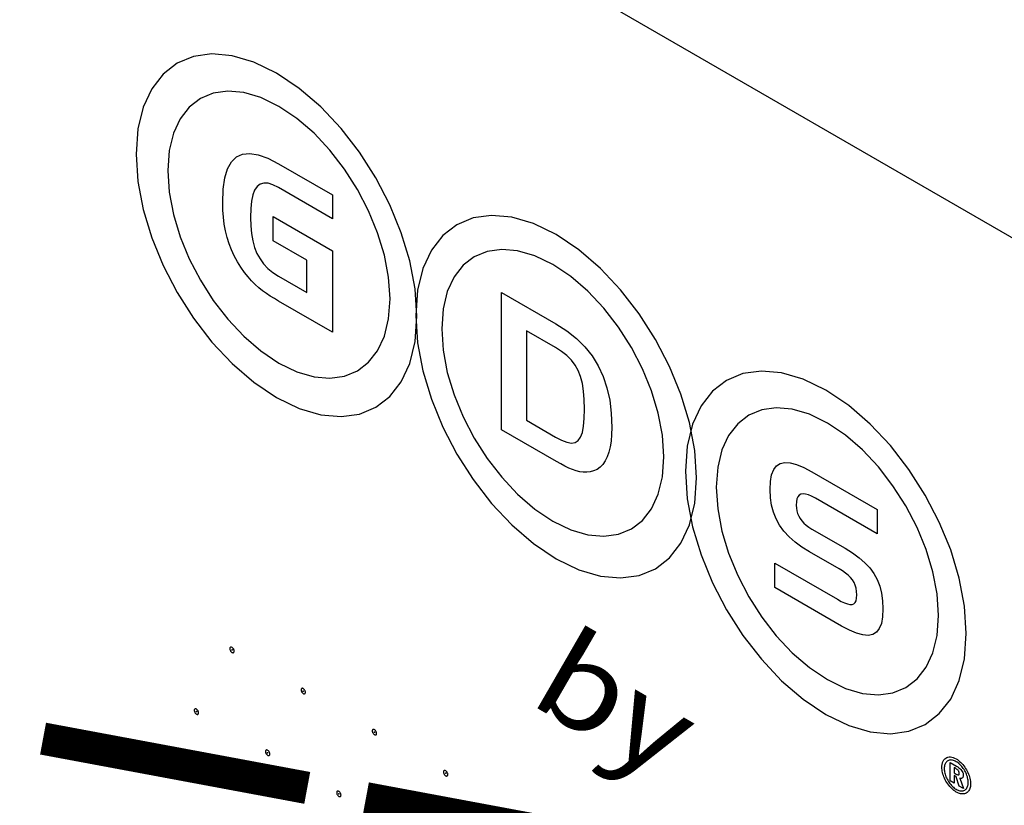
# Model space of a CAD drawing. Extents: x 1.2 to 35.8, y 0 to 26.
# Drawn here: x 24.1 to 24.4, y 13 to 13.2 of the extents above; entities that cross this region are included whole.
import ezdxf

# ---------------------------------------------------------------- set-up
doc = ezdxf.new("R2010")
doc.units = 0
doc.header["$LTSCALE"] = 0.75
doc.header["$MEASUREMENT"] = 0
doc.layers.add('LABEL', color=2, linetype='CONTINUOUS')
doc.styles.add('ARIAL', font='arial.ttf')

msp = doc.modelspace()

# ---------------------------------------------------------------- linework, layer by layer
at = {"layer": 'LABEL'}
for p, q in [((23.72372, 13.54893), (31.66786, 8.96237)), ((24.19782, 13.18507), (24.19276, 13.18297)), ((24.20351, 13.18586), (24.19782, 13.18507)), ((24.20974, 13.1853), (24.20351, 13.18586)), ((24.21643, 13.18335), (24.20974, 13.1853)), ((24.19276, 13.18297), (24.18842, 13.17964)), ((24.22347, 13.17993), (24.21643, 13.18335)), ((24.18842, 13.17964), (24.18489, 13.17511)), ((24.23052, 13.17521), (24.22347, 13.17993)), ((24.18489, 13.17511), (24.18225, 13.16943)), ((24.20394, 13.17369), (24.19993, 13.17204)), ((24.20844, 13.17432), (24.20394, 13.17369)), ((24.21337, 13.17388), (24.20844, 13.17432)), ((24.21866, 13.17233), (24.21337, 13.17388)), ((24.22423, 13.16963), (24.21866, 13.17233)), ((24.2372, 13.16945), (24.23052, 13.17521)), ((24.18225, 13.16943), (24.18061, 13.16266)), ((24.1965, 13.1694), (24.1937, 13.16581)), ((24.19993, 13.17204), (24.1965, 13.1694)), ((24.2298, 13.16589), (24.22423, 13.16963)), ((24.24343, 13.16281), (24.2372, 13.16945)), ((24.1937, 13.16581), (24.19162, 13.16132)), ((24.23509, 13.16134), (24.2298, 13.16589)), ((24.18061, 13.16266), (24.18004, 13.15486)), ((24.19162, 13.16132), (24.19032, 13.15597)), ((24.24002, 13.15608), (24.23509, 13.16134)), ((24.24912, 13.15545), (24.24343, 13.16281)), ((24.18004, 13.15486), (24.18061, 13.14639)), ((24.19032, 13.15597), (24.18987, 13.14979)), ((24.20954, 13.15252), (24.21107, 13.15403)), ((24.21107, 13.15403), (24.21296, 13.15489)), ((24.21296, 13.15489), (24.21521, 13.1551)), ((24.21521, 13.1551), (24.21782, 13.15466)), ((24.21782, 13.15466), (24.22079, 13.15358)), ((24.24453, 13.15026), (24.24002, 13.15608)), ((24.25418, 13.14751), (24.24912, 13.15545)), ((24.20835, 13.15035), (24.20954, 13.15252)), ((24.22079, 13.15358), (24.22414, 13.15185)), ((24.22414, 13.15185), (24.24078, 13.14225)), ((24.18987, 13.14979), (24.19032, 13.14309)), ((24.20751, 13.14751), (24.20835, 13.15035)), ((24.24853, 13.14398), (24.24453, 13.15026)), ((24.18061, 13.14639), (24.18225, 13.13773)), ((24.20701, 13.14402), (24.20751, 13.14751)), ((24.21746, 13.14489), (24.21672, 13.14376)), ((24.2184, 13.14561), (24.21746, 13.14489)), ((24.21953, 13.14594), (24.2184, 13.14561)), ((24.22086, 13.14587), (24.21953, 13.14594)), ((24.22239, 13.14539), (24.22086, 13.14587)), ((24.22414, 13.14452), (24.22239, 13.14539)), ((24.25852, 13.13916), (24.25418, 13.14751)), ((24.19032, 13.14309), (24.19162, 13.13624)), ((24.20684, 13.13985), (24.20701, 13.14402)), ((24.21615, 13.14224), (24.21575, 13.14032)), ((24.21672, 13.14376), (24.21615, 13.14224)), ((24.24078, 13.13491), (24.22414, 13.14452)), ((24.24078, 13.14225), (24.24078, 13.13491)), ((24.25196, 13.13737), (24.24853, 13.14398)), ((24.2069, 13.13757), (24.20684, 13.13985)), ((24.21575, 13.14032), (24.21551, 13.13801)), ((24.26206, 13.13055), (24.25852, 13.13916)), ((24.18225, 13.13773), (24.18489, 13.12901)), ((24.19162, 13.13624), (24.1937, 13.12934)), ((24.20706, 13.13536), (24.2069, 13.13757)), ((24.21551, 13.13801), (24.21544, 13.1353)), ((24.25476, 13.13056), (24.25196, 13.13737)), ((24.28999, 13.13594), (24.2843, 13.13515)), ((24.29623, 13.13538), (24.28999, 13.13594)), ((24.20734, 13.13322), (24.20706, 13.13536)), ((24.20773, 13.13113), (24.20734, 13.13322)), ((24.21544, 13.1353), (24.21551, 13.13269)), ((24.21551, 13.13269), (24.21574, 13.13028)), ((24.2225, 13.13553), (24.24078, 13.12498)), ((24.2225, 13.12803), (24.2225, 13.13553)), ((24.27924, 13.13305), (24.2749, 13.12972)), ((24.2843, 13.13515), (24.27924, 13.13305)), ((24.30291, 13.13342), (24.29623, 13.13538)), ((24.30995, 13.13001), (24.30291, 13.13342)), ((24.20823, 13.12911), (24.20773, 13.13113)), ((24.21574, 13.13028), (24.21614, 13.12806)), ((24.25684, 13.12366), (24.25476, 13.13056)), ((24.26469, 13.12183), (24.26206, 13.13055)), ((24.2749, 13.12972), (24.27137, 13.12519)), ((24.317, 13.12529), (24.30995, 13.13001)), ((24.18489, 13.12901), (24.18842, 13.1204)), ((24.1937, 13.12934), (24.1965, 13.12253)), ((24.20885, 13.12714), (24.20823, 13.12911)), ((24.20958, 13.12524), (24.20885, 13.12714)), ((24.21614, 13.12806), (24.2167, 13.12602)), ((24.23285, 13.12206), (24.2225, 13.12803)), ((24.21043, 13.12339), (24.20958, 13.12524)), ((24.2167, 13.12602), (24.21744, 13.12416)), ((24.21744, 13.12416), (24.21838, 13.12245)), ((24.24078, 13.12498), (24.24078, 13.0998)), ((24.25814, 13.11681), (24.25684, 13.12366)), ((24.27137, 13.12519), (24.26873, 13.11951)), ((24.28862, 13.1248), (24.28462, 13.12314)), ((24.29313, 13.12542), (24.28862, 13.1248)), ((24.29806, 13.12498), (24.29313, 13.12542)), ((24.30335, 13.12343), (24.29806, 13.12498)), ((24.32368, 13.11953), (24.317, 13.12529)), ((24.1965, 13.12253), (24.19993, 13.11592)), ((24.21139, 13.1216), (24.21043, 13.12339)), ((24.21247, 13.11987), (24.21139, 13.1216)), ((24.21838, 13.12245), (24.2195, 13.1209)), ((24.2195, 13.1209), (24.22083, 13.1195)), ((24.23285, 13.11206), (24.23285, 13.12206)), ((24.26634, 13.11317), (24.26469, 13.12183)), ((24.28119, 13.1205), (24.27839, 13.11692)), ((24.28462, 13.12314), (24.28119, 13.1205)), ((24.30892, 13.12073), (24.30335, 13.12343)), ((24.31449, 13.117), (24.30892, 13.12073)), ((24.18842, 13.1204), (24.19276, 13.11205)), ((24.21357, 13.1183), (24.21247, 13.11987)), ((24.21467, 13.1169), (24.21357, 13.1183)), ((24.22083, 13.1195), (24.22238, 13.11823)), ((24.22238, 13.11823), (24.22414, 13.11709)), ((24.26873, 13.11951), (24.26709, 13.11275)), ((24.32991, 13.11289), (24.32368, 13.11953)), ((24.19993, 13.11592), (24.20394, 13.10964)), ((24.21577, 13.11565), (24.21467, 13.1169)), ((24.21688, 13.11453), (24.21577, 13.11565)), ((24.21801, 13.11352), (24.21688, 13.11453)), ((24.22414, 13.11709), (24.23285, 13.11206)), ((24.25859, 13.11011), (24.25814, 13.11681)), ((24.27839, 13.11692), (24.27631, 13.11243)), ((24.31978, 13.11244), (24.31449, 13.117)), ((24.19276, 13.11205), (24.19782, 13.10411)), ((24.21917, 13.1126), (24.21801, 13.11352)), ((24.22035, 13.11175), (24.21917, 13.1126)), ((24.22157, 13.11095), (24.22035, 13.11175)), ((24.26691, 13.10471), (24.26634, 13.11317)), ((24.26709, 13.11275), (24.26652, 13.10494)), ((24.27631, 13.11243), (24.275, 13.10707)), ((24.29303, 13.06963), (24.29303, 13.11208)), ((24.29303, 13.11208), (24.30988, 13.10235)), ((24.32471, 13.10719), (24.31978, 13.11244)), ((24.3356, 13.10553), (24.32991, 13.11289)), ((24.20394, 13.10964), (24.20844, 13.10381)), ((24.22283, 13.11018), (24.22157, 13.11095)), ((24.22414, 13.10941), (24.22283, 13.11018)), ((24.24078, 13.0998), (24.22414, 13.10941)), ((24.25814, 13.10393), (24.25859, 13.11011)), ((24.275, 13.10707), (24.27456, 13.10089)), ((24.32921, 13.10136), (24.32471, 13.10719)), ((24.34066, 13.09759), (24.3356, 13.10553)), ((24.19782, 13.10411), (24.20351, 13.09675)), ((24.20844, 13.10381), (24.21337, 13.09856)), ((24.25684, 13.09858), (24.25814, 13.10393)), ((24.26634, 13.0969), (24.26691, 13.10471)), ((24.26652, 13.10494), (24.26709, 13.09648)), ((24.30988, 13.10235), (24.31324, 13.1002)), ((24.27456, 13.10089), (24.275, 13.0942)), ((24.30076, 13.10023), (24.30076, 13.07256)), ((24.30972, 13.09505), (24.30076, 13.10023)), ((24.31324, 13.1002), (24.31622, 13.09785)), ((24.33322, 13.09509), (24.32921, 13.10136)), ((24.20351, 13.09675), (24.20974, 13.09011)), ((24.21337, 13.09856), (24.21866, 13.09401)), ((24.25476, 13.09409), (24.25684, 13.09858)), ((24.26469, 13.09013), (24.26634, 13.0969)), ((24.26709, 13.09648), (24.26873, 13.08781)), ((24.31622, 13.09785), (24.31883, 13.09527)), ((24.34501, 13.08924), (24.34066, 13.09759)), ((24.21866, 13.09401), (24.22423, 13.09027)), ((24.25196, 13.0905), (24.25476, 13.09409)), ((24.275, 13.0942), (24.27631, 13.08734)), ((24.31164, 13.09384), (24.30972, 13.09505)), ((24.3133, 13.09255), (24.31164, 13.09384)), ((24.31883, 13.09527), (24.32108, 13.09247)), ((24.33665, 13.08848), (24.33322, 13.09509)), ((24.20974, 13.09011), (24.21643, 13.08435)), ((24.22423, 13.09027), (24.2298, 13.08757)), ((24.24853, 13.08786), (24.25196, 13.0905)), ((24.26206, 13.08446), (24.26469, 13.09013)), ((24.3147, 13.09116), (24.3133, 13.09255)), ((24.31586, 13.08964), (24.3147, 13.09116)), ((24.32108, 13.09247), (24.32296, 13.08943)), ((24.2298, 13.08757), (24.23509, 13.08602)), ((24.24453, 13.08621), (24.24853, 13.08786)), ((24.26873, 13.08781), (24.27137, 13.07909)), ((24.27631, 13.08734), (24.27839, 13.08044)), ((24.3168, 13.08795), (24.31586, 13.08964)), ((24.31754, 13.08607), (24.3168, 13.08795)), ((24.32296, 13.08943), (24.32449, 13.08615)), ((24.33945, 13.08167), (24.33665, 13.08848)), ((24.34854, 13.08063), (24.34501, 13.08924)), ((24.37342, 13.08777), (24.36773, 13.08698)), ((24.37965, 13.08721), (24.37342, 13.08777)), ((24.38634, 13.08526), (24.37965, 13.08721)), ((24.21643, 13.08435), (24.22347, 13.07963)), ((24.23509, 13.08602), (24.24002, 13.08558)), ((24.24002, 13.08558), (24.24453, 13.08621)), ((24.25852, 13.07992), (24.26206, 13.08446)), ((24.31808, 13.08397), (24.31754, 13.08607)), ((24.31845, 13.08161), (24.31808, 13.08397)), ((24.32449, 13.08615), (24.32568, 13.08261)), ((24.36267, 13.08489), (24.35833, 13.08155)), ((24.36773, 13.08698), (24.36267, 13.08489)), ((24.39338, 13.08184), (24.38634, 13.08526)), ((24.31867, 13.07897), (24.31845, 13.08161)), ((24.32568, 13.08261), (24.32652, 13.07881)), ((24.34153, 13.07477), (24.33945, 13.08167)), ((24.35833, 13.08155), (24.3548, 13.07702)), ((24.40043, 13.07712), (24.39338, 13.08184)), ((24.22347, 13.07963), (24.23052, 13.07622)), ((24.25418, 13.07659), (24.25852, 13.07992)), ((24.27137, 13.07909), (24.2749, 13.07048)), ((24.27839, 13.08044), (24.28119, 13.07363)), ((24.31873, 13.07602), (24.31867, 13.07897)), ((24.32652, 13.07881), (24.32702, 13.07473)), ((24.35117, 13.07192), (24.34854, 13.08063)), ((24.23052, 13.07622), (24.2372, 13.07426)), ((24.24912, 13.0745), (24.25418, 13.07659)), ((24.31867, 13.07312), (24.31873, 13.07602)), ((24.3548, 13.07702), (24.35216, 13.07135)), ((24.37354, 13.07577), (24.36954, 13.07412)), ((24.37804, 13.0764), (24.37354, 13.07577)), ((24.38297, 13.07596), (24.37804, 13.0764)), ((24.38826, 13.07441), (24.38297, 13.07596)), ((24.40711, 13.07136), (24.40043, 13.07712)), ((24.2372, 13.07426), (24.24343, 13.0737)), ((24.24343, 13.0737), (24.24912, 13.0745)), ((24.28119, 13.07363), (24.28462, 13.06702)), ((24.30076, 13.07256), (24.30972, 13.06738)), ((24.31845, 13.07072), (24.31867, 13.07312)), ((24.32702, 13.07473), (24.32718, 13.07037)), ((24.34283, 13.06791), (24.34153, 13.07477)), ((24.35282, 13.06325), (24.35117, 13.07192)), ((24.36954, 13.07412), (24.3661, 13.07148)), ((24.39383, 13.07171), (24.38826, 13.07441)), ((24.2749, 13.07048), (24.27924, 13.06213)), ((24.31008, 13.05979), (24.29303, 13.06963)), ((24.31754, 13.06732), (24.31808, 13.06879)), ((24.31808, 13.06879), (24.31845, 13.07072)), ((24.32718, 13.07037), (24.32713, 13.06816)), ((24.35216, 13.07135), (24.35052, 13.06458)), ((24.3661, 13.07148), (24.36331, 13.06789)), ((24.39941, 13.06797), (24.39383, 13.07171)), ((24.41334, 13.06472), (24.40711, 13.07136)), ((24.28462, 13.06702), (24.28862, 13.06075)), ((24.30972, 13.06738), (24.31164, 13.06638)), ((24.31164, 13.06638), (24.3133, 13.06576)), ((24.3133, 13.06576), (24.3147, 13.06552)), ((24.3147, 13.06552), (24.31586, 13.0657)), ((24.31586, 13.0657), (24.3168, 13.06629)), ((24.3168, 13.06629), (24.31754, 13.06732)), ((24.32696, 13.06614), (24.32668, 13.06431)), ((24.32713, 13.06816), (24.32696, 13.06614)), ((24.34328, 13.06121), (24.34283, 13.06791)), ((24.36331, 13.06789), (24.36122, 13.0634)), ((24.4047, 13.06342), (24.39941, 13.06797)), ((24.32629, 13.06268), (24.32579, 13.06124)), ((24.32668, 13.06431), (24.32629, 13.06268)), ((24.35052, 13.06458), (24.34995, 13.05678)), ((24.35339, 13.05479), (24.35282, 13.06325)), ((24.36122, 13.0634), (24.35992, 13.05805)), ((24.40963, 13.05816), (24.4047, 13.06342)), ((24.41903, 13.05736), (24.41334, 13.06472)), ((24.27924, 13.06213), (24.2843, 13.0542)), ((24.28862, 13.06075), (24.29313, 13.05492)), ((24.31139, 13.05905), (24.31008, 13.05979)), ((24.32517, 13.05998), (24.32443, 13.05892)), ((24.32579, 13.06124), (24.32517, 13.05998)), ((24.34283, 13.05504), (24.34328, 13.06121)), ((24.31264, 13.05838), (24.31139, 13.05905)), ((24.31385, 13.0578), (24.31264, 13.05838)), ((24.31501, 13.0573), (24.31385, 13.0578)), ((24.31614, 13.05691), (24.31501, 13.0573)), ((24.31725, 13.05664), (24.31614, 13.05691)), ((24.31833, 13.05649), (24.31725, 13.05664)), ((24.32047, 13.0566), (24.31941, 13.05647)), ((24.32155, 13.05689), (24.32047, 13.0566)), ((24.32263, 13.05738), (24.32155, 13.05689)), ((24.32359, 13.05805), (24.32263, 13.05738)), ((24.32443, 13.05892), (24.32359, 13.05805)), ((24.34995, 13.05678), (24.35052, 13.04831)), ((24.35992, 13.05805), (24.35947, 13.05187)), ((24.37661, 13.05571), (24.37724, 13.05733)), ((24.37724, 13.05733), (24.37813, 13.0585)), ((24.37813, 13.0585), (24.37927, 13.05924)), ((24.37927, 13.05924), (24.38068, 13.05955)), ((24.38068, 13.05955), (24.38236, 13.05943)), ((24.38236, 13.05943), (24.3843, 13.05891)), ((24.3843, 13.05891), (24.38652, 13.05799)), ((24.38652, 13.05799), (24.389, 13.05667)), ((24.389, 13.05667), (24.40923, 13.04499)), ((24.41413, 13.05234), (24.40963, 13.05816)), ((24.42409, 13.04942), (24.41903, 13.05736)), ((24.2843, 13.0542), (24.28999, 13.04683)), ((24.29313, 13.05492), (24.29806, 13.04967)), ((24.31941, 13.05647), (24.31833, 13.05649)), ((24.34153, 13.04968), (24.34283, 13.05504)), ((24.35282, 13.04698), (24.35339, 13.05479)), ((24.37611, 13.05111), (24.37623, 13.05364)), ((24.37623, 13.05364), (24.37661, 13.05571)), ((24.35947, 13.05187), (24.35992, 13.04517)), ((24.37622, 13.04863), (24.37611, 13.05111)), ((24.41813, 13.04606), (24.41413, 13.05234)), ((24.29806, 13.04967), (24.30335, 13.04511)), ((24.33945, 13.04519), (24.34153, 13.04968)), ((24.35052, 13.04831), (24.35216, 13.03964)), ((24.37657, 13.0463), (24.37622, 13.04863)), ((24.38443, 13.04826), (24.38425, 13.04739)), ((24.38471, 13.04894), (24.38443, 13.04826)), ((24.38512, 13.04943), (24.38471, 13.04894)), ((24.38565, 13.04972), (24.38512, 13.04943)), ((24.3863, 13.04983), (24.38565, 13.04972)), ((24.38707, 13.04976), (24.3863, 13.04983)), ((24.38796, 13.0495), (24.38707, 13.04976)), ((24.38898, 13.04906), (24.38796, 13.0495)), ((24.39013, 13.04845), (24.38898, 13.04906)), ((24.40923, 13.03743), (24.39013, 13.04845)), ((24.42844, 13.04108), (24.42409, 13.04942)), ((24.28999, 13.04683), (24.29623, 13.04019)), ((24.30335, 13.04511), (24.30892, 13.04137)), ((24.33665, 13.04161), (24.33945, 13.04519)), ((24.35117, 13.04021), (24.35282, 13.04698)), ((24.35992, 13.04517), (24.36122, 13.03831)), ((24.37716, 13.04411), (24.37657, 13.0463)), ((24.38425, 13.04739), (24.3842, 13.04631)), ((24.3842, 13.04631), (24.38425, 13.04541)), ((24.38425, 13.04541), (24.38439, 13.04454)), ((24.38439, 13.04454), (24.38464, 13.04371)), ((24.40923, 13.04499), (24.40923, 13.03743)), ((24.42157, 13.03945), (24.41813, 13.04606)), ((24.30892, 13.04137), (24.31449, 13.03868)), ((24.33322, 13.03897), (24.33665, 13.04161)), ((24.378, 13.04205), (24.37716, 13.04411)), ((24.37908, 13.04011), (24.378, 13.04205)), ((24.38464, 13.04371), (24.38498, 13.04291)), ((24.38498, 13.04291), (24.38542, 13.04215)), ((24.38542, 13.04215), (24.38595, 13.04143)), ((24.38595, 13.04143), (24.38659, 13.04074)), ((24.29623, 13.04019), (24.30291, 13.03444)), ((24.31449, 13.03868), (24.31978, 13.03713)), ((24.32921, 13.03731), (24.33322, 13.03897)), ((24.34854, 13.03454), (24.35117, 13.04021)), ((24.35216, 13.03964), (24.3548, 13.03093)), ((24.36122, 13.03831), (24.36331, 13.03142)), ((24.38041, 13.03828), (24.37908, 13.04011)), ((24.382, 13.03655), (24.38041, 13.03828)), ((24.38659, 13.04074), (24.38731, 13.04009)), ((24.38731, 13.04009), (24.38814, 13.03947)), ((24.38814, 13.03947), (24.38906, 13.0389)), ((24.38906, 13.0389), (24.39929, 13.03299)), ((24.42436, 13.03264), (24.42157, 13.03945)), ((24.43197, 13.03247), (24.42844, 13.04108)), ((24.31978, 13.03713), (24.32471, 13.03669)), ((24.32471, 13.03669), (24.32921, 13.03731)), ((24.38385, 13.03491), (24.382, 13.03655)), ((24.30291, 13.03444), (24.30995, 13.02971)), ((24.34501, 13.03001), (24.34854, 13.03454)), ((24.38596, 13.03335), (24.38385, 13.03491)), ((24.38834, 13.03187), (24.38596, 13.03335)), ((24.39929, 13.03299), (24.40161, 13.03155)), ((24.42645, 13.02574), (24.42436, 13.03264)), ((24.4346, 13.02375), (24.43197, 13.03247)), ((24.30995, 13.02971), (24.317, 13.0263)), ((24.34066, 13.02667), (24.34501, 13.03001)), ((24.3548, 13.03093), (24.35833, 13.02232)), ((24.36331, 13.03142), (24.3661, 13.02461)), ((24.39746, 13.0266), (24.38834, 13.03187)), ((24.40161, 13.03155), (24.40366, 13.03007)), ((24.40366, 13.03007), (24.40544, 13.02852)), ((24.317, 13.0263), (24.32368, 13.02434)), ((24.3356, 13.02458), (24.34066, 13.02667)), ((24.37759, 13.02081), (24.37759, 13.02838)), ((24.37759, 13.02838), (24.39694, 13.01721)), ((24.39852, 13.02596), (24.39746, 13.0266)), ((24.40544, 13.02852), (24.40696, 13.02689)), ((24.40696, 13.02689), (24.40823, 13.02515)), ((24.32368, 13.02434), (24.32991, 13.02379)), ((24.32991, 13.02379), (24.3356, 13.02458)), ((24.3661, 13.02461), (24.36954, 13.018)), ((24.39946, 13.0253), (24.39852, 13.02596)), ((24.40029, 13.02462), (24.39946, 13.0253)), ((24.401, 13.02392), (24.40029, 13.02462)), ((24.4016, 13.02318), (24.401, 13.02392)), ((24.40208, 13.02239), (24.4016, 13.02318)), ((24.40823, 13.02515), (24.40926, 13.02329)), ((24.40926, 13.02329), (24.41004, 13.02129)), ((24.42775, 13.01889), (24.42645, 13.02574)), ((24.43625, 13.01508), (24.4346, 13.02375)), ((24.35833, 13.02232), (24.36267, 13.01397)), ((24.39817, 13.00893), (24.37759, 13.02081)), ((24.40246, 13.02154), (24.40208, 13.02239)), ((24.40272, 13.02062), (24.40246, 13.02154)), ((24.40288, 13.01963), (24.40272, 13.02062)), ((24.41004, 13.02129), (24.41059, 13.01912)), ((24.36954, 13.018), (24.37354, 13.01172)), ((24.39694, 13.01721), (24.3981, 13.01657)), ((24.4027, 13.01677), (24.40287, 13.01755)), ((24.40287, 13.01755), (24.40293, 13.01854)), ((24.40293, 13.01854), (24.40288, 13.01963)), ((24.41059, 13.01912), (24.41092, 13.01677)), ((24.4282, 13.01219), (24.42775, 13.01889)), ((24.36267, 13.01397), (24.36773, 13.00603)), ((24.3981, 13.01657), (24.39914, 13.01609)), ((24.39914, 13.01609), (24.40004, 13.01576)), ((24.40004, 13.01576), (24.40082, 13.0156)), ((24.40082, 13.0156), (24.40147, 13.01561)), ((24.40147, 13.01561), (24.402, 13.01581)), ((24.402, 13.01581), (24.40241, 13.01619)), ((24.40241, 13.01619), (24.4027, 13.01677)), ((24.41103, 13.01422), (24.4109, 13.01177)), ((24.41092, 13.01677), (24.41103, 13.01422)), ((24.43681, 13.00662), (24.43625, 13.01508)), ((24.37354, 13.01172), (24.37804, 13.00589)), ((24.4109, 13.01177), (24.41053, 13.00976)), ((24.42775, 13.00601), (24.4282, 13.01219)), ((24.40065, 13.00762), (24.39817, 13.00893)), ((24.4099, 13.00819), (24.40901, 13.00705)), ((24.41053, 13.00976), (24.4099, 13.00819)), ((24.36773, 13.00603), (24.37342, 12.99867)), ((24.37804, 13.00589), (24.38297, 13.00064)), ((24.40285, 13.0067), (24.40065, 13.00762)), ((24.40479, 13.00617), (24.40285, 13.0067)), ((24.40646, 13.00605), (24.40479, 13.00617)), ((24.40786, 13.00634), (24.40646, 13.00605)), ((24.40901, 13.00705), (24.40786, 13.00634)), ((24.42645, 13.00066), (24.42775, 13.00601)), ((24.43625, 12.99881), (24.43681, 13.00662)), ((24.38297, 13.00064), (24.38826, 12.99609)), ((24.42436, 12.99617), (24.42645, 13.00066)), ((24.4346, 12.99205), (24.43625, 12.99881)), ((24.37342, 12.99867), (24.37965, 12.99203)), ((24.38826, 12.99609), (24.39383, 12.99235)), ((24.42157, 12.99258), (24.42436, 12.99617)), ((24.37965, 12.99203), (24.38634, 12.98627)), ((24.39383, 12.99235), (24.39941, 12.98965)), ((24.39941, 12.98965), (24.4047, 12.9881)), ((24.41413, 12.98829), (24.41813, 12.98994)), ((24.41813, 12.98994), (24.42157, 12.99258)), ((24.43197, 12.98637), (24.4346, 12.99205)), ((24.4047, 12.9881), (24.40963, 12.98766)), ((24.40963, 12.98766), (24.41413, 12.98829)), ((24.38634, 12.98627), (24.39338, 12.98155)), ((24.42844, 12.98184), (24.43197, 12.98637)), ((24.39338, 12.98155), (24.40043, 12.97813)), ((24.42409, 12.9785), (24.42844, 12.98184)), ((24.40043, 12.97813), (24.40711, 12.97618)), ((24.41903, 12.97641), (24.42409, 12.9785)), ((24.40711, 12.97618), (24.41334, 12.97562)), ((24.41334, 12.97562), (24.41903, 12.97641)), ((24.43044, 12.96809), (24.43076, 12.96827)), ((24.43076, 12.96827), (24.43111, 12.96839)), ((24.43111, 12.96839), (24.43148, 12.96845)), ((24.43148, 12.96845), (24.43188, 12.96845)), ((24.43188, 12.96845), (24.4323, 12.96839)), ((24.4323, 12.96839), (24.43274, 12.96827)), ((24.43274, 12.96827), (24.4332, 12.96809)), ((24.42925, 12.96526), (24.42926, 12.96553)), ((24.42927, 12.96486), (24.42925, 12.96526)), ((24.42926, 12.96553), (24.42928, 12.96579)), ((24.42928, 12.96579), (24.42931, 12.96605)), ((24.42931, 12.96605), (24.42935, 12.96629)), ((24.42935, 12.96629), (24.42941, 12.96652)), ((24.42941, 12.96652), (24.42948, 12.96675)), ((24.42948, 12.96675), (24.42957, 12.96696)), ((24.42957, 12.96696), (24.42966, 12.96717)), ((24.42966, 12.96717), (24.42978, 12.96737)), ((24.42978, 12.96737), (24.4299, 12.96755)), ((24.4299, 12.96755), (24.43016, 12.96785)), ((24.43003, 12.9655), (24.42999, 12.96519)), ((24.43009, 12.96579), (24.43003, 12.9655)), ((24.43017, 12.96607), (24.43009, 12.96579)), ((24.43016, 12.96785), (24.43044, 12.96809)), ((24.43028, 12.96633), (24.43017, 12.96607)), ((24.4304, 12.96656), (24.43028, 12.96633)), ((24.43055, 12.96677), (24.4304, 12.96656)), ((24.43072, 12.96696), (24.43055, 12.96677)), ((24.4309, 12.96713), (24.43072, 12.96696)), ((24.43111, 12.96726), (24.4309, 12.96713)), ((24.43132, 12.96737), (24.43111, 12.96726)), ((24.43155, 12.96744), (24.43132, 12.96737)), ((24.43178, 12.96749), (24.43155, 12.96744)), ((24.43203, 12.96751), (24.43178, 12.96749)), ((24.43184, 12.96104), (24.43184, 12.96671)), ((24.43184, 12.96671), (24.43377, 12.9656)), ((24.43228, 12.96749), (24.43203, 12.96751)), ((24.43254, 12.96745), (24.43228, 12.96749)), ((24.43282, 12.96738), (24.43254, 12.96745)), ((24.4331, 12.96728), (24.43282, 12.96738)), ((24.43338, 12.96715), (24.4331, 12.96728)), ((24.4332, 12.96809), (24.43367, 12.96784)), ((24.43368, 12.96699), (24.43338, 12.96715)), ((24.43367, 12.96784), (24.43403, 12.96762)), ((24.43398, 12.9668), (24.43368, 12.96699)), ((24.43377, 12.9656), (24.43417, 12.96535)), ((24.43428, 12.96659), (24.43398, 12.9668)), ((24.43403, 12.96762), (24.43439, 12.96736)), ((24.43417, 12.96535), (24.43453, 12.96509)), ((24.43457, 12.96636), (24.43428, 12.96659)), ((24.43439, 12.96736), (24.43474, 12.96708)), ((24.43485, 12.96611), (24.43457, 12.96636)), ((24.43474, 12.96708), (24.43507, 12.96678)), ((24.43512, 12.96583), (24.43485, 12.96611)), ((24.43507, 12.96678), (24.4354, 12.96645)), ((24.43538, 12.96554), (24.43512, 12.96583)), ((24.43564, 12.96523), (24.43538, 12.96554)), ((24.4354, 12.96645), (24.43572, 12.9661)), ((24.43588, 12.9649), (24.43564, 12.96523)), ((24.43572, 12.9661), (24.43602, 12.96572)), ((24.43602, 12.96572), (24.43631, 12.96532)), ((24.43631, 12.96532), (24.43659, 12.96491)), ((24.4293, 12.96445), (24.42927, 12.96486)), ((24.42937, 12.96402), (24.4293, 12.96445)), ((24.42946, 12.9636), (24.42937, 12.96402)), ((24.42957, 12.96316), (24.42946, 12.9636)), ((24.42971, 12.96272), (24.42957, 12.96316)), ((24.42988, 12.96228), (24.42971, 12.96272)), ((24.43007, 12.96184), (24.42988, 12.96228)), ((24.42999, 12.96519), (24.42998, 12.96485)), ((24.42998, 12.96485), (24.42999, 12.96451)), ((24.42999, 12.96451), (24.43003, 12.96416)), ((24.43003, 12.96416), (24.43008, 12.96381)), ((24.43008, 12.96381), (24.43016, 12.96345)), ((24.43016, 12.96345), (24.43025, 12.96308)), ((24.43025, 12.96308), (24.43037, 12.96272)), ((24.43037, 12.96272), (24.43051, 12.96235)), ((24.43051, 12.96235), (24.43067, 12.96198)), ((24.43356, 12.96484), (24.43304, 12.96515)), ((24.43304, 12.96515), (24.43304, 12.9635)), ((24.43304, 12.9635), (24.43363, 12.96316)), ((24.43363, 12.96233), (24.43304, 12.96267)), ((24.43304, 12.96267), (24.43304, 12.96035)), ((24.43376, 12.96472), (24.43356, 12.96484)), ((24.43363, 12.96316), (24.43382, 12.96306)), ((24.43456, 12.95946), (24.43363, 12.96233)), ((24.43395, 12.96459), (24.43376, 12.96472)), ((24.43382, 12.96306), (24.43399, 12.96298)), ((24.43411, 12.96446), (24.43395, 12.96459)), ((24.43399, 12.96298), (24.43414, 12.96293)), ((24.43425, 12.96432), (24.43411, 12.96446)), ((24.43414, 12.96293), (24.43427, 12.96291)), ((24.43437, 12.96418), (24.43425, 12.96432)), ((24.43427, 12.96291), (24.43439, 12.96291)), ((24.43446, 12.96403), (24.43437, 12.96418)), ((24.43439, 12.96291), (24.43448, 12.96295)), ((24.43454, 12.96388), (24.43446, 12.96403)), ((24.43448, 12.96295), (24.43455, 12.96301)), ((24.43453, 12.96509), (24.43484, 12.96483)), ((24.43459, 12.96372), (24.43454, 12.96388)), ((24.43455, 12.96301), (24.4346, 12.9631)), ((24.43463, 12.96355), (24.43459, 12.96372)), ((24.4346, 12.9631), (24.43463, 12.96323)), ((24.43464, 12.96338), (24.43463, 12.96355)), ((24.43463, 12.96323), (24.43464, 12.96338)), ((24.43484, 12.96483), (24.43511, 12.96456)), ((24.43511, 12.96456), (24.43534, 12.96428)), ((24.43534, 12.96428), (24.43553, 12.96399)), ((24.43553, 12.96399), (24.43568, 12.96369)), ((24.43568, 12.96369), (24.43578, 12.96339)), ((24.43576, 12.9622), (24.43568, 12.96206)), ((24.43582, 12.96236), (24.43576, 12.9622)), ((24.43578, 12.96339), (24.43585, 12.96307)), ((24.43586, 12.96254), (24.43582, 12.96236)), ((24.43585, 12.96307), (24.43587, 12.96275)), ((24.43587, 12.96275), (24.43586, 12.96254)), ((24.43611, 12.96455), (24.43588, 12.9649)), ((24.43633, 12.96418), (24.43611, 12.96455)), ((24.43653, 12.96381), (24.43633, 12.96418)), ((24.43671, 12.96345), (24.43653, 12.96381)), ((24.43659, 12.96491), (24.43686, 12.96447)), ((24.43687, 12.96308), (24.43671, 12.96345)), ((24.43686, 12.96447), (24.43709, 12.96404)), ((24.437, 12.96271), (24.43687, 12.96308)), ((24.43712, 12.96234), (24.437, 12.96271)), ((24.43709, 12.96404), (24.4373, 12.9636)), ((24.43721, 12.96197), (24.43712, 12.96234)), ((24.4373, 12.9636), (24.43749, 12.96316)), ((24.43749, 12.96316), (24.43765, 12.96272)), ((24.43765, 12.96272), (24.43779, 12.96228)), ((24.43779, 12.96228), (24.43791, 12.96184)), ((24.43028, 12.9614), (24.43007, 12.96184)), ((24.43052, 12.96096), (24.43028, 12.9614)), ((24.43079, 12.96053), (24.43052, 12.96096)), ((24.43067, 12.96198), (24.43085, 12.96162)), ((24.43107, 12.96011), (24.43079, 12.96053)), ((24.43085, 12.96162), (24.43105, 12.96125)), ((24.43105, 12.96125), (24.43126, 12.96089)), ((24.43136, 12.95971), (24.43107, 12.96011)), ((24.43126, 12.96089), (24.4315, 12.96054)), ((24.43166, 12.95933), (24.43136, 12.95971)), ((24.4315, 12.96054), (24.43174, 12.96021)), ((24.43197, 12.95898), (24.43166, 12.95933)), ((24.43174, 12.96021), (24.43199, 12.95989)), ((24.43304, 12.96035), (24.43184, 12.96104)), ((24.43199, 12.95989), (24.43226, 12.95959)), ((24.43226, 12.95959), (24.43253, 12.95932)), ((24.43253, 12.95932), (24.43281, 12.95906)), ((24.43589, 12.9587), (24.43456, 12.95946)), ((24.43499, 12.96183), (24.43479, 12.96187)), ((24.43479, 12.96187), (24.43589, 12.9587)), ((24.43516, 12.96181), (24.43499, 12.96183)), ((24.43532, 12.96183), (24.43516, 12.96181)), ((24.43546, 12.96188), (24.43532, 12.96183)), ((24.43558, 12.96196), (24.43546, 12.96188)), ((24.43568, 12.96206), (24.43558, 12.96196)), ((24.4371, 12.95907), (24.4372, 12.95931)), ((24.4372, 12.95931), (24.43728, 12.95958)), ((24.43729, 12.9616), (24.43721, 12.96197)), ((24.43728, 12.95958), (24.43734, 12.95987)), ((24.43734, 12.96123), (24.43729, 12.9616)), ((24.43737, 12.96086), (24.43734, 12.96123)), ((24.43734, 12.95987), (24.43737, 12.96017)), ((24.43738, 12.9605), (24.43737, 12.96086)), ((24.43737, 12.96017), (24.43738, 12.9605)), ((24.43791, 12.96184), (24.438, 12.96141)), ((24.43806, 12.95935), (24.43799, 12.95899)), ((24.438, 12.96141), (24.43806, 12.96098)), ((24.43806, 12.96098), (24.4381, 12.96056)), ((24.4381, 12.95974), (24.43806, 12.95935)), ((24.4381, 12.96056), (24.43811, 12.96015)), ((24.43811, 12.96015), (24.4381, 12.95974)), ((24.4323, 12.95865), (24.43197, 12.95898)), ((24.43263, 12.95835), (24.4323, 12.95865)), ((24.43297, 12.95807), (24.43263, 12.95835)), ((24.43281, 12.95906), (24.43309, 12.95883)), ((24.43331, 12.95782), (24.43297, 12.95807)), ((24.43309, 12.95883), (24.43338, 12.95862)), ((24.43367, 12.9576), (24.43331, 12.95782)), ((24.43338, 12.95862), (24.43367, 12.95844)), ((24.43367, 12.95844), (24.43396, 12.95829)), ((24.43401, 12.95742), (24.43367, 12.9576)), ((24.43396, 12.95829), (24.43424, 12.95816)), ((24.43435, 12.95727), (24.43401, 12.95742)), ((24.43424, 12.95816), (24.43452, 12.95807)), ((24.43469, 12.95715), (24.43435, 12.95727)), ((24.43452, 12.95807), (24.4348, 12.958)), ((24.43502, 12.95707), (24.43469, 12.95715)), ((24.4348, 12.958), (24.43507, 12.95796)), ((24.43534, 12.95702), (24.43502, 12.95707)), ((24.43507, 12.95796), (24.43533, 12.95795)), ((24.43533, 12.95795), (24.43559, 12.95797)), ((24.43566, 12.957), (24.43534, 12.95702)), ((24.43559, 12.95797), (24.43583, 12.95801)), ((24.43596, 12.95702), (24.43566, 12.957)), ((24.43583, 12.95801), (24.43607, 12.95808)), ((24.43626, 12.95707), (24.43596, 12.95702)), ((24.43607, 12.95808), (24.4363, 12.95818)), ((24.43654, 12.95716), (24.43626, 12.95707)), ((24.4363, 12.95818), (24.43649, 12.95831)), ((24.43649, 12.95831), (24.43667, 12.95846)), ((24.43681, 12.95728), (24.43654, 12.95716)), ((24.43667, 12.95846), (24.43684, 12.95864)), ((24.43705, 12.95743), (24.43681, 12.95728)), ((24.43684, 12.95864), (24.43698, 12.95884)), ((24.43698, 12.95884), (24.4371, 12.95907)), ((24.43727, 12.95762), (24.43705, 12.95743)), ((24.43746, 12.95783), (24.43727, 12.95762)), ((24.43763, 12.95808), (24.43746, 12.95783)), ((24.43778, 12.95836), (24.43763, 12.95808)), ((24.4379, 12.95866), (24.43778, 12.95836)), ((24.43799, 12.95899), (24.4379, 12.95866))]:
    msp.add_line(p, q, dxfattribs=at)
for points in [[(24.21039, 13.00116, 0.064782), (24.21035, 13.00145, 0.052885), (24.21024, 13.00175, 0.05077), (24.21006, 13.00202, 0.057376), (24.20984, 13.00224, 0.075912), (24.2096, 13.00238, 0.111921), (24.20939, 13.00241, 0.1493), (24.20921, 13.00234, 0.133827), (24.20909, 13.00217, 0.091621), (24.20905, 13.00193, 0.091621)], [(24.20905, 13.00193, 0.064782), (24.20909, 13.00164, 0.052885), (24.20921, 13.00134, 0.05077), (24.20939, 13.00107, 0.057376), (24.2096, 13.00085, 0.075912), (24.20984, 13.00071, 0.111921), (24.21006, 13.00068, 0.1493), (24.21024, 13.00075, 0.133827), (24.21035, 13.00092, 0.091621), (24.21039, 13.00116, 0.091621)], [(24.23242, 12.98844, 0.064782), (24.23238, 12.98873, 0.052885), (24.23226, 12.98903, 0.05077), (24.23208, 12.98931, 0.057376), (24.23186, 12.98952, 0.075912), (24.23163, 12.98966, 0.111921), (24.23141, 12.98969, 0.1493), (24.23123, 12.98962, 0.133827), (24.23112, 12.98946, 0.091621), (24.23108, 12.98922, 0.091621)], [(24.23108, 12.98922, 0.064782), (24.23112, 12.98893, 0.052885), (24.23123, 12.98863, 0.05077), (24.23141, 12.98835, 0.057376), (24.23163, 12.98813, 0.075912), (24.23186, 12.988, 0.111921), (24.23208, 12.98796, 0.1493), (24.23226, 12.98803, 0.133827), (24.23238, 12.9882, 0.091621), (24.23242, 12.98844, 0.091621)], [(24.19938, 12.98208, 0.064782), (24.19934, 12.98237, 0.052885), (24.19923, 12.98267, 0.05077), (24.19905, 12.98295, 0.057376), (24.19883, 12.98316, 0.075912), (24.19859, 12.9833, 0.111921), (24.19838, 12.98333, 0.1493), (24.1982, 12.98326, 0.133827), (24.19808, 12.9831, 0.091621), (24.19804, 12.98286, 0.091621)], [(24.19804, 12.98286, 0.064782), (24.19808, 12.98257, 0.052885), (24.1982, 12.98227, 0.05077), (24.19838, 12.98199, 0.057376), (24.19859, 12.98177, 0.075912), (24.19883, 12.98164, 0.111921), (24.19905, 12.9816, 0.1493), (24.19923, 12.98167, 0.133827), (24.19934, 12.98184, 0.091621), (24.19938, 12.98208, 0.091621)], [(24.25445, 12.97572, 0.064782), (24.2544, 12.97601, 0.052885), (24.25429, 12.97631, 0.05077), (24.25411, 12.97659, 0.057376), (24.25389, 12.97681, 0.075912), (24.25366, 12.97694, 0.111921), (24.25344, 12.97698, 0.1493), (24.25326, 12.97691, 0.133827), (24.25314, 12.97674, 0.091621), (24.2531, 12.9765, 0.091621)], [(24.2531, 12.9765, 0.064782), (24.25314, 12.97621, 0.052885), (24.25326, 12.97591, 0.05077), (24.25344, 12.97563, 0.057376), (24.25366, 12.97542, 0.075912), (24.25389, 12.97528, 0.111921), (24.25411, 12.97525, 0.1493), (24.25429, 12.97532, 0.133827), (24.2544, 12.97548, 0.091621), (24.25445, 12.97572, 0.091621)], [(24.22141, 12.96936, 0.064782), (24.22137, 12.96965, 0.052885), (24.22125, 12.96995, 0.05077), (24.22107, 12.97023, 0.057376), (24.22085, 12.97045, 0.075912), (24.22062, 12.97058, 0.111921), (24.2204, 12.97062, 0.1493), (24.22022, 12.97055, 0.133827), (24.22011, 12.97038, 0.091621), (24.22007, 12.97014, 0.091621)], [(24.22007, 12.97014, 0.064782), (24.22011, 12.96985, 0.052885), (24.22022, 12.96955, 0.05077), (24.2204, 12.96927, 0.057376), (24.22062, 12.96906, 0.075912), (24.22085, 12.96892, 0.111921), (24.22107, 12.96889, 0.1493), (24.22125, 12.96896, 0.133827), (24.22137, 12.96912, 0.091621), (24.22141, 12.96936, 0.091621)], [(24.27647, 12.96301, 0.064782), (24.27643, 12.9633, 0.052885), (24.27631, 12.9636, 0.05077), (24.27614, 12.96387, 0.057376), (24.27592, 12.96409, 0.075912), (24.27568, 12.96423, 0.111921), (24.27546, 12.96426, 0.1493), (24.27529, 12.96419, 0.133827), (24.27517, 12.96402, 0.091621), (24.27513, 12.96378, 0.091621)], [(24.27513, 12.96378, 0.064782), (24.27517, 12.96349, 0.052885), (24.27529, 12.96319, 0.05077), (24.27546, 12.96292, 0.057376), (24.27568, 12.9627, 0.075912), (24.27592, 12.96256, 0.111921), (24.27614, 12.96253, 0.1493), (24.27631, 12.9626, 0.133827), (24.27643, 12.96277, 0.091621), (24.27647, 12.96301, 0.091621)], [(24.24344, 12.95665, 0.064782), (24.24339, 12.95694, 0.052885), (24.24328, 12.95724, 0.05077), (24.2431, 12.95751, 0.057376), (24.24288, 12.95773, 0.075912), (24.24265, 12.95787, 0.111921), (24.24243, 12.9579, 0.1493), (24.24225, 12.95783, 0.133827), (24.24213, 12.95766, 0.091621), (24.24209, 12.95742, 0.091621)], [(24.24209, 12.95742, 0.064782), (24.24213, 12.95713, 0.052885), (24.24225, 12.95683, 0.05077), (24.24243, 12.95656, 0.057376), (24.24265, 12.95634, 0.075912), (24.24288, 12.9562, 0.111921), (24.2431, 12.95617, 0.1493), (24.24328, 12.95624, 0.133827), (24.24339, 12.95641, 0.091621), (24.24344, 12.95665, 0.091621)]]:
    msp.add_lwpolyline(points, format="xyb", dxfattribs=at)
at = {"layer": 'LABEL', "const_width": 0.01}
for points in [[(24.15129, 12.97412), (24.23299, 12.95888)], [(24.25113, 12.95567), (24.33283, 12.94043)]]:
    msp.add_lwpolyline(points, dxfattribs=at)
at = {"layer": 'LABEL'}
for p in [(24.20972, 13.00155), (24.23175, 12.98883), (24.19871, 12.98247), (24.25377, 12.97611), (24.22074, 12.96975), (24.2758, 12.9634), (24.24276, 12.95703)]:
    msp.add_point(p, dxfattribs=at)

# ---------------------------------------------------------------- texts
at = {"layer": 'LABEL', "style": 'ARIAL', "oblique": 330, "width": 1.154701}
msp.add_text('by', height=0.027281, rotation=330, dxfattribs=at).set_placement((24.30076, 12.98545))

doc.saveas('drawing.dxf')
